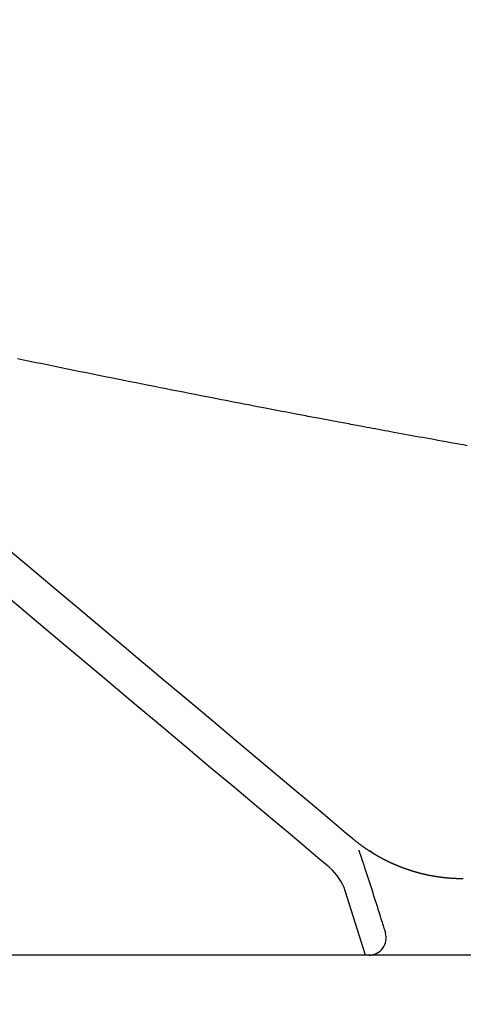
# Model space of a CAD drawing. Extents: x 77 to 2000, y 13 to 2915.
# Drawn here: x 776 to 827, y 906 to 1021 of the extents above; entities that cross this region are included whole.
import ezdxf

# ---------------------------------------------------------------- set-up
doc = ezdxf.new("R2010")
doc.units = 0
doc.layers.add('便器', color=7, linetype='CONTINUOUS')
doc.layers.add('便座', color=7, linetype='CONTINUOUS')

msp = doc.modelspace()

# ---------------------------------------------------------------- linework, layer by layer
at = {"layer": '便器', "color": 7, "linetype": 'CONTINUOUS'}
msp.add_line((1164.017, 912), (608.714, 912), dxfattribs=at)
msp.add_arc((958.023, 956.29), 495, 195.4203, 195.4203, dxfattribs=at)
at = {"layer": '便座', "color": 6, "linetype": 'CONTINUOUS'}
for p, q in [((816.288, 924.131), (816.722, 923.775)), ((816.434, 924.029), (816.722, 923.774)), ((815.792, 912), (813.435, 919.444)), ((816.182, 912), (647.375, 912))]:
    msp.add_line(p, q, dxfattribs=at)
at = {"layer": '便座', "color": 6, "linetype": 'CONTINUOUS', "flags": 128}
for points in [[(827.592, 971.114), (827.108, 971.201), (826.623, 971.288), (826.137, 971.375), (825.649, 971.463), (825.162, 971.551), (824.673, 971.639), (824.184, 971.728), (823.696, 971.817), (823.277, 971.892), (822.859, 971.968), (822.44, 972.045), (822.022, 972.121), (821.602, 972.197), (821.183, 972.274), (820.762, 972.351), (820.342, 972.428), (819.92, 972.505), (819.497, 972.583), (819.074, 972.661), (818.721, 972.725), (818.368, 972.79), (818.015, 972.855), (817.662, 972.92), (817.311, 972.985), (816.961, 973.05), (816.613, 973.114), (816.267, 973.179), (815.923, 973.242), (815.583, 973.305), (815.247, 973.368), (815.007, 973.412), (814.769, 973.457), (814.533, 973.501), (814.298, 973.544), (814.065, 973.588), (813.833, 973.631), (813.602, 973.674), (813.372, 973.717), (813.143, 973.76), (812.915, 973.803), (812.687, 973.845), (812.486, 973.883), (812.286, 973.92), (812.086, 973.958), (811.886, 973.995), (811.686, 974.033), (811.487, 974.07), (811.288, 974.108), (811.089, 974.145), (810.89, 974.182), (810.692, 974.22), (810.494, 974.257), (810.263, 974.301), (810.032, 974.344), (809.8, 974.388), (809.569, 974.431), (809.337, 974.475), (809.105, 974.519), (808.871, 974.563), (808.637, 974.608), (808.401, 974.652), (808.163, 974.697), (807.924, 974.743), (807.559, 974.812), (807.19, 974.882), (806.816, 974.953), (806.44, 975.025), (806.06, 975.097), (805.678, 975.17), (805.294, 975.243), (804.909, 975.317), (804.522, 975.391), (804.134, 975.465), (803.746, 975.54), (803.226, 975.64), (802.706, 975.74), (802.187, 975.84), (801.666, 975.94), (801.145, 976.041), (800.624, 976.142), (800.101, 976.243), (799.577, 976.344), (799.053, 976.446), (798.526, 976.549), (797.999, 976.651), (797.336, 976.781), (796.67, 976.911), (796.003, 977.042), (795.334, 977.173), (794.664, 977.305), (793.993, 977.437), (793.321, 977.569), (792.649, 977.702), (791.977, 977.835), (791.306, 977.968), (790.635, 978.101), (789.907, 978.246), (789.18, 978.391), (788.455, 978.536), (787.73, 978.681), (787.006, 978.826), (786.283, 978.971), (785.56, 979.117), (784.838, 979.263), (784.116, 979.408), (783.395, 979.554), (782.674, 979.701), (781.942, 979.85), (781.21, 979.999), (780.478, 980.148), (779.747, 980.297), (779.017, 980.447), (778.289, 980.597), (777.561, 980.746), (776.836, 980.896), (776.112, 981.045), (775.39, 981.194)], [(814.268, 925.536), (814.083, 925.691), (813.559, 926.131), (812.738, 926.82), (811.662, 927.722), (810.376, 928.802), (808.921, 930.022), (807.341, 931.348), (805.678, 932.743), (803.977, 934.171), (802.279, 935.596), (800.627, 936.982), (799.055, 938.3), (797.559, 939.556), (796.125, 940.76), (794.737, 941.924), (793.383, 943.06), (792.048, 944.18), (790.719, 945.296), (789.38, 946.419), (788.019, 947.561), (786.621, 948.734), (785.172, 949.95), (782.484, 952.205), (779.638, 954.593), (776.675, 957.08), (773.635, 959.631)], [(811.585, 922.19), (811.302, 922.427), (810.494, 923.106), (809.216, 924.178), (807.527, 925.595), (805.485, 927.308), (803.146, 929.271), (800.569, 931.433), (797.811, 933.747), (794.93, 936.165), (791.983, 938.638), (789.028, 941.117), (784.978, 944.516), (781.006, 947.849), (777.094, 951.131), (773.224, 954.378)], [(827.123, 920.857), (827.122, 920.857), (827.119, 920.857), (827.114, 920.857), (827.107, 920.857), (827.098, 920.857), (827.089, 920.857), (827.078, 920.857), (827.066, 920.857), (827.054, 920.857), (827.041, 920.857), (827.028, 920.857), (827.002, 920.858), (826.976, 920.858), (826.95, 920.858), (826.923, 920.858), (826.897, 920.858), (826.871, 920.859), (826.844, 920.859), (826.817, 920.859), (826.79, 920.86), (826.763, 920.86), (826.736, 920.86), (826.695, 920.861), (826.653, 920.862), (826.611, 920.863), (826.568, 920.864), (826.525, 920.866), (826.483, 920.867), (826.44, 920.868), (826.397, 920.87), (826.355, 920.872), (826.312, 920.873), (826.271, 920.875), (826.229, 920.877), (826.188, 920.879), (826.147, 920.881), (826.107, 920.883), (826.066, 920.885), (826.027, 920.887), (825.987, 920.889), (825.947, 920.891), (825.908, 920.894), (825.869, 920.896), (825.829, 920.899), (825.79, 920.901), (825.75, 920.904), (825.711, 920.907), (825.672, 920.91), (825.632, 920.912), (825.593, 920.915), (825.554, 920.919), (825.514, 920.922), (825.475, 920.925), (825.435, 920.928), (825.396, 920.932), (825.357, 920.935), (825.317, 920.939), (825.278, 920.942), (825.238, 920.946), (825.199, 920.95), (825.159, 920.953), (825.12, 920.957), (825.081, 920.961), (825.041, 920.965), (825.002, 920.97), (824.962, 920.974), (824.923, 920.978), (824.883, 920.983), (824.844, 920.987), (824.804, 920.992), (824.765, 920.996), (824.726, 921.001), (824.686, 921.006), (824.647, 921.011), (824.607, 921.016), (824.568, 921.021), (824.528, 921.026), (824.489, 921.031), (824.449, 921.036), (824.41, 921.042), (824.37, 921.047), (824.331, 921.053), (824.292, 921.058), (824.252, 921.064), (824.213, 921.07), (824.173, 921.076), (824.134, 921.082), (824.094, 921.087), (824.055, 921.094), (824.015, 921.1), (823.976, 921.106), (823.936, 921.112), (823.897, 921.119), (823.858, 921.125), (823.818, 921.132), (823.779, 921.138), (823.739, 921.145), (823.7, 921.152), (823.661, 921.159), (823.621, 921.166), (823.582, 921.173), (823.542, 921.18), (823.503, 921.187), (823.463, 921.195), (823.424, 921.202), (823.384, 921.209), (823.345, 921.217), (823.306, 921.225), (823.266, 921.232), (823.227, 921.24), (823.188, 921.248), (823.148, 921.256), (823.109, 921.264), (823.069, 921.272), (823.03, 921.28), (822.991, 921.288), (822.951, 921.297), (822.912, 921.305), (822.873, 921.314), (822.833, 921.322), (822.794, 921.331), (822.755, 921.34), (822.715, 921.349), (822.676, 921.358), (822.637, 921.367), (822.597, 921.376), (822.558, 921.385), (822.519, 921.394), (822.48, 921.403), (822.44, 921.413), (822.401, 921.422), (822.362, 921.432), (822.323, 921.442), (822.283, 921.451), (822.244, 921.461), (822.205, 921.471), (822.166, 921.481), (822.127, 921.491), (822.087, 921.501), (822.048, 921.511), (822.009, 921.522), (821.97, 921.532), (821.931, 921.543), (821.892, 921.553), (821.853, 921.564), (821.813, 921.575), (821.774, 921.585), (821.735, 921.596), (821.696, 921.607), (821.657, 921.618), (821.618, 921.629), (821.579, 921.641), (821.54, 921.652), (821.501, 921.663), (821.462, 921.675), (821.423, 921.686), (821.384, 921.698), (821.345, 921.71), (821.306, 921.722), (821.267, 921.733), (821.228, 921.745), (821.189, 921.757), (821.151, 921.77), (821.112, 921.782), (821.073, 921.794), (821.034, 921.806), (820.995, 921.819), (820.956, 921.831), (820.917, 921.844), (820.879, 921.857), (820.84, 921.87), (820.801, 921.882), (820.762, 921.895), (820.724, 921.908), (820.685, 921.921), (820.646, 921.935), (820.608, 921.948), (820.569, 921.961), (820.53, 921.975), (820.492, 921.988), (820.453, 922.002), (820.414, 922.016), (820.376, 922.029), (820.337, 922.043), (820.299, 922.057), (820.26, 922.071), (820.222, 922.085), (820.183, 922.099), (820.145, 922.114), (820.106, 922.128), (820.068, 922.143), (820.03, 922.157), (819.991, 922.172), (819.953, 922.186), (819.915, 922.201), (819.876, 922.216), (819.838, 922.231), (819.8, 922.246), (819.761, 922.261), (819.723, 922.276), (819.685, 922.292), (819.647, 922.307), (819.608, 922.322), (819.57, 922.338), (819.532, 922.353), (819.494, 922.369), (819.456, 922.385), (819.418, 922.401), (819.38, 922.417), (819.342, 922.433), (819.304, 922.449), (819.266, 922.465), (819.228, 922.481), (819.19, 922.498), (819.152, 922.514), (819.114, 922.53), (819.076, 922.547), (819.039, 922.564), (819.001, 922.58), (818.963, 922.597), (818.925, 922.614), (818.887, 922.631), (818.85, 922.648), (818.812, 922.666), (818.774, 922.683), (818.737, 922.7), (818.699, 922.718), (818.662, 922.735), (818.624, 922.753), (818.587, 922.77), (818.549, 922.788), (818.512, 922.806), (818.474, 922.824), (818.437, 922.842), (818.399, 922.86), (818.362, 922.878), (818.325, 922.896), (818.287, 922.915), (818.25, 922.933), (818.213, 922.951), (818.176, 922.97), (818.138, 922.989), (818.101, 923.007), (818.064, 923.026), (818.027, 923.045), (817.99, 923.064), (817.953, 923.083), (817.916, 923.102), (817.879, 923.122), (817.842, 923.141), (817.805, 923.16), (817.768, 923.18), (817.731, 923.199), (817.694, 923.219), (817.658, 923.239), (817.621, 923.258), (817.584, 923.278), (817.547, 923.298), (817.511, 923.318), (817.474, 923.339), (817.437, 923.359), (817.401, 923.379), (817.364, 923.399), (817.328, 923.42), (817.291, 923.44), (817.255, 923.461), (817.218, 923.482), (817.182, 923.503), (817.146, 923.523), (817.109, 923.544), (817.073, 923.565), (817.037, 923.586), (817.001, 923.608), (816.965, 923.629), (816.929, 923.65), (816.892, 923.672), (816.856, 923.693), (816.82, 923.715), (816.784, 923.737), (816.748, 923.758), (816.712, 923.78), (816.676, 923.802), (816.641, 923.824), (816.605, 923.846), (816.569, 923.868), (816.533, 923.891), (816.498, 923.913), (816.462, 923.935), (816.426, 923.958), (816.391, 923.98), (816.355, 924.003), (816.32, 924.026), (816.284, 924.049), (816.249, 924.072), (816.213, 924.095), (816.178, 924.118), (816.143, 924.141), (816.108, 924.164), (816.072, 924.187), (816.037, 924.211), (816.002, 924.234), (815.967, 924.258), (815.932, 924.281), (815.897, 924.305), (815.862, 924.329), (815.827, 924.353), (815.792, 924.377), (815.757, 924.4), (815.722, 924.425), (815.688, 924.449), (815.653, 924.473), (815.618, 924.497), (815.583, 924.522), (815.549, 924.546), (815.514, 924.571), (815.48, 924.596), (815.445, 924.62), (815.411, 924.645), (815.377, 924.67), (815.342, 924.695), (815.308, 924.72), (815.273, 924.745), (815.239, 924.771), (815.204, 924.796), (815.17, 924.822), (815.135, 924.848), (815.1, 924.875), (815.065, 924.901), (815.029, 924.928), (814.993, 924.955), (814.957, 924.983), (814.921, 925.011), (814.884, 925.039), (814.847, 925.067), (814.811, 925.096), (814.774, 925.125), (814.737, 925.153), (814.701, 925.182), (814.665, 925.211), (814.63, 925.239), (814.594, 925.267), (814.571, 925.286), (814.548, 925.305), (814.526, 925.323), (814.503, 925.342), (814.481, 925.36), (814.458, 925.378), (814.436, 925.396), (814.414, 925.415), (814.392, 925.433), (814.37, 925.451), (814.348, 925.469), (814.337, 925.478), (814.326, 925.487), (814.316, 925.496), (814.306, 925.504), (814.297, 925.512), (814.289, 925.518), (814.282, 925.524), (814.276, 925.529), (814.271, 925.533), (814.269, 925.535), (814.268, 925.536)], [(815.013, 924.167), (815.016, 924.158), (815.024, 924.132), (815.038, 924.09), (815.057, 924.034), (815.079, 923.965), (815.106, 923.885), (815.135, 923.795), (815.168, 923.697), (815.202, 923.592), (815.238, 923.482), (815.276, 923.368), (815.372, 923.078), (815.471, 922.775), (815.574, 922.462), (815.681, 922.139), (815.79, 921.807), (815.9, 921.469), (816.013, 921.126), (816.126, 920.779), (816.239, 920.429), (816.353, 920.079), (816.466, 919.73), (816.578, 919.383), (816.688, 919.037), (816.798, 918.694), (816.907, 918.353), (817.014, 918.014), (817.121, 917.676), (817.227, 917.34), (817.333, 917.006), (817.437, 916.674), (817.542, 916.343), (817.645, 916.013), (817.706, 915.82), (817.766, 915.629), (817.824, 915.446), (817.879, 915.272), (817.929, 915.111), (817.975, 914.967), (818.014, 914.841), (818.047, 914.738), (818.071, 914.661), (818.086, 914.612), (818.092, 914.595)]]:
    msp.add_lwpolyline(points, dxfattribs=at)
at = {"layer": '便座', "color": 6, "linetype": 'CONTINUOUS'}
for centre, radius, start, end in [((807.728, 917.594), 6, 17.96217, 50.00006), ((816.182, 914), 2, 270, 17.31618)]:
    msp.add_arc(centre, radius, start, end, dxfattribs=at)

doc.saveas('drawing.dxf')
